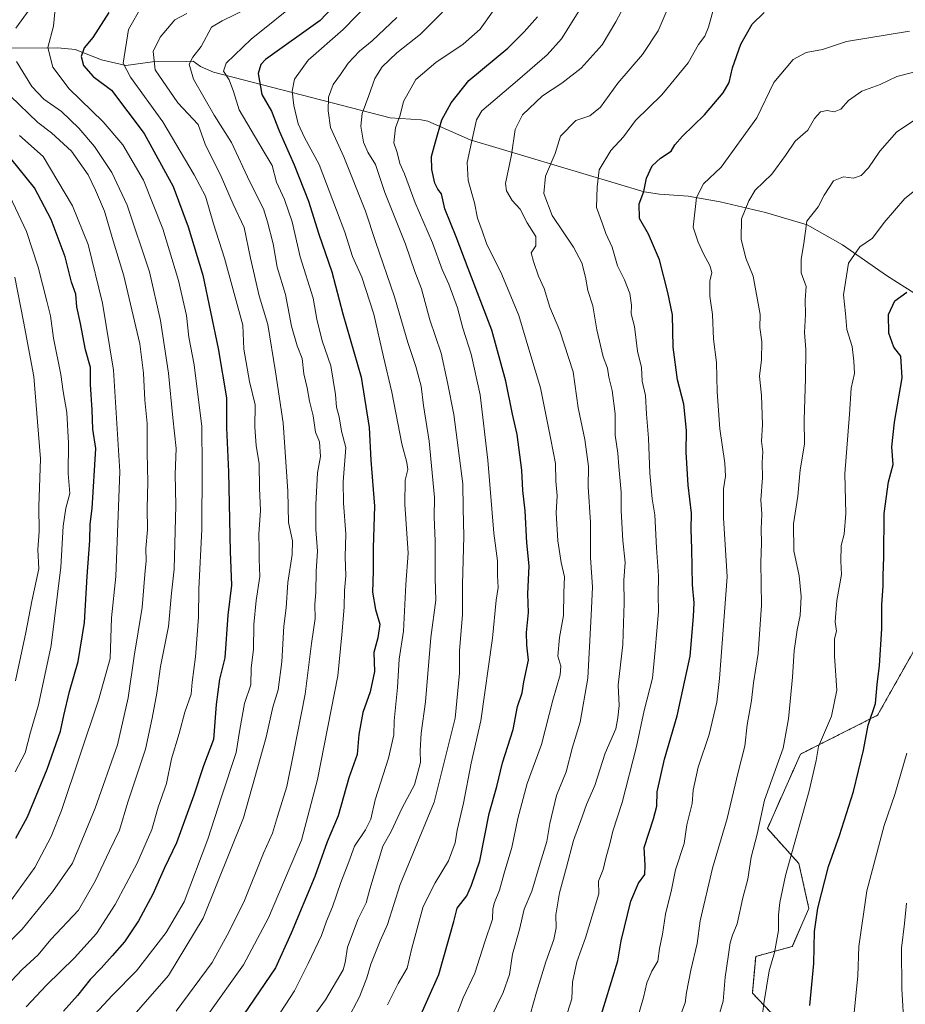
# Model space of a CAD drawing. Units: metres. Extents: x 593710 to 597150, y 4736008 to 4738369.
# Drawn here: x 594620 to 594882, y 4736542 to 4736833 of the extents above; entities that cross this region are included whole.
import ezdxf

# ---------------------------------------------------------------- set-up
doc = ezdxf.new("R2010")
doc.units = ezdxf.units.M
doc.header["$MEASUREMENT"] = 0
doc.linetypes.add('TRAZOS', pattern=[0.75, 0.5, -0.25])
for name, color, linetype, lineweight in [('Arbolado forestal', 92, 'TRAZOS', 0), ('Arbolado forestal CxS', 92, 'Continuous', 0), ('Corriente natural lineal', 142, 'Continuous', 13), ('Curva de nivel maestra', 36, 'Continuous', 30), ('Curva de nivel normal', 36, 'Continuous', 0), ('Matorral', 135, 'Continuous', 0), ('Matorral CxS', 135, 'Continuous', 0)]:
    doc.layers.add(name, color=color, linetype=linetype, lineweight=lineweight)

msp = doc.modelspace()

# ---------------------------------------------------------------- linework, layer by layer
at = {"layer": 'Arbolado forestal', "color": 92, "linetype": 'TRAZOS', "lineweight": 0}
msp.add_polyline3d([(594885.8, 4736649.31, 519.52), (594873.52, 4736627.47, 524.23), (594850.74, 4736616.01, 531.69), (594840.93, 4736593.94, 533.69), (594850.25, 4736583.59, 529.01), (594853.2, 4736570.32, 525.57), (594848.28, 4736559.02, 527.47), (594837.47, 4736556.07, 531.55), (594836.49, 4736545.26, 531.08), (594845.34, 4736535.93, 527.64)], dxfattribs=at)
at = {"layer": 'Arbolado forestal CxS', "color": 92, "linetype": 'Continuous', "lineweight": 0}
msp.add_polyline3d([(594885.8, 4736649.31, 519.52), (594873.52, 4736627.47, 524.23), (594850.74, 4736616.01, 531.69), (594840.93, 4736593.94, 533.69), (594850.25, 4736583.59, 529.01), (594853.2, 4736570.32, 525.57), (594848.28, 4736559.02, 527.47), (594837.47, 4736556.07, 531.55), (594836.49, 4736545.26, 531.08), (594845.34, 4736535.93, 527.64)], dxfattribs=at)
at = {"layer": 'Corriente natural lineal', "color": 142, "linetype": 'Continuous', "lineweight": 13}
for points in [[(594614.37, 4736824.92, 636.52), (594631.01, 4736825.03, 627.94), (594636.14, 4736824.52, 625.52), (594643.87, 4736821.44, 622.66), (594651.13, 4736819.8, 619.94), (594659, 4736820.86, 615.02), (594669, 4736820.98, 610.11), (594671.06, 4736821.09, 609.3)], [(594671.06, 4736821.09, 609.3), (594673.24, 4736819.49, 607.83), (594677.03, 4736817.84, 605.93), (594729.36, 4736804.35, 581.05), (594738.47, 4736803.75, 577), (594740.46, 4736803.37, 576.16), (594752.95, 4736797.78, 570.56), (594804.47, 4736782.41, 549.82), (594809.04, 4736781.68, 548.27), (594817.52, 4736781.18, 545.78), (594826.99, 4736779.44, 542.43), (594840.33, 4736776.33, 538.33), (594852.68, 4736772.6, 534.42), (594863.19, 4736766.76, 530.91), (594876.19, 4736757.63, 526.85), (594887.78, 4736750.25, 523.1)]]:
    msp.add_polyline3d(points, dxfattribs=at)
at = {"layer": 'Curva de nivel maestra', "color": 36, "linetype": 'Continuous', "lineweight": 30}
for points in [[(594721.14, 4736846.42, 600), (594708.65, 4736833.18, 600), (594692.47, 4736821.59, 600), (594691.06, 4736820.06, 600), (594690.26, 4736817.46, 600), (594691.36, 4736811.25, 600), (594694.23, 4736806.33, 600), (594696.44, 4736800.47, 600), (594700.9, 4736790.41, 600), (594705.13, 4736779.65, 600), (594708.17, 4736769.9, 600), (594712.07, 4736758.72, 600), (594715.32, 4736746.28, 600), (594720.71, 4736727.51, 600), (594723.12, 4736712.62, 600), (594723.62, 4736702.98, 600), (594724.72, 4736689.38, 600), (594724.26, 4736677.02, 600), (594724.33, 4736670.09, 600), (594724.11, 4736663.87, 600), (594725, 4736658.74, 600), (594726.28, 4736654.44, 600), (594725.68, 4736650.41, 600), (594724.44, 4736646.08, 600), (594724.64, 4736640.41, 600), (594723.41, 4736634.41, 600), (594721.28, 4736628.27, 600), (594720.06, 4736621.74, 600), (594719.53, 4736615.86, 600), (594717.09, 4736608.97, 600), (594713.89, 4736597.73, 600), (594710.66, 4736589.98, 600), (594706.99, 4736579.74, 600), (594700.05, 4736562.98, 600), (594695.36, 4736552.73, 600), (594685.91, 4736538.79, 600)], [(594646.07, 4736835.51, 625), (594641.31, 4736828.14, 625), (594638.81, 4736825.01, 625), (594637.92, 4736822.47, 625), (594638.54, 4736819.82, 625), (594641.46, 4736816.57, 625), (594646.83, 4736812.54, 625), (594656.52, 4736799.72, 625), (594665.1, 4736783.97, 625), (594669.56, 4736772.06, 625), (594673.91, 4736757.75, 625), (594678.47, 4736736.08, 625), (594680.92, 4736721.41, 625), (594680.9, 4736712.56, 625), (594681.45, 4736699.54, 625), (594681.94, 4736676, 625), (594682.4, 4736665.94, 625), (594681.33, 4736657.08, 625), (594680.4, 4736644.48, 625), (594678.83, 4736638.21, 625), (594677.86, 4736630.69, 625), (594677.02, 4736620.26, 625), (594674.06, 4736612.47, 625), (594671.22, 4736603.8, 625), (594666.14, 4736589.67, 625), (594662.58, 4736582.32, 625), (594659.12, 4736574.51, 625), (594654.84, 4736566.64, 625), (594650.71, 4736560.38, 625), (594647.04, 4736556.31, 625), (594643.84, 4736552.62, 625), (594640.56, 4736549.29, 625), (594636.85, 4736544.5, 625), (594632.69, 4736539.93, 625)], [(594737.18, 4736536.12, 575), (594743.76, 4736550.79, 575), (594748.16, 4736566.4, 575), (594749.17, 4736570.37, 575), (594752, 4736573.99, 575), (594753.35, 4736577.2, 575), (594755.83, 4736584.43, 575), (594758.59, 4736598.37, 575), (594760.9, 4736606.39, 575), (594762.52, 4736613.36, 575), (594765.72, 4736623.26, 575), (594767.04, 4736630.04, 575), (594768.34, 4736634.08, 575), (594768.83, 4736637.41, 575), (594770.2, 4736643.74, 575), (594769.78, 4736648.21, 575), (594769.66, 4736651.96, 575), (594770.2, 4736657.88, 575), (594770.08, 4736663.44, 575), (594770.44, 4736671.67, 575), (594769.75, 4736678.51, 575), (594769.26, 4736688.02, 575), (594768.61, 4736694.04, 575), (594768.27, 4736700.03, 575), (594766.86, 4736710.62, 575), (594765.47, 4736716.56, 575), (594763.57, 4736726.33, 575), (594759.41, 4736741.42, 575), (594752.38, 4736759.7, 575), (594748.87, 4736769.09, 575), (594745.52, 4736777.42, 575), (594744.52, 4736781.87, 575), (594743.47, 4736783.22, 575), (594742.58, 4736785, 575), (594741.61, 4736789.04, 575), (594741.51, 4736792.92, 575), (594742.78, 4736797.18, 575), (594744.58, 4736803.75, 575), (594747.4, 4736808.75, 575), (594752.6, 4736815.42, 575), (594764.15, 4736824.96, 575), (594768.95, 4736829.74, 575), (594772.92, 4736834.22, 575)], [(594791.02, 4736536.45, 550), (594796.72, 4736554.8, 550), (594797.63, 4736560.71, 550), (594800.48, 4736572.47, 550), (594802.75, 4736577.75, 550), (594804.66, 4736580.39, 550), (594804.8, 4736583.15, 550), (594804.46, 4736588.31, 550), (594807.27, 4736596.86, 550), (594808.21, 4736600.58, 550), (594808.28, 4736604.81, 550), (594810.44, 4736614.49, 550), (594814.21, 4736627.34, 550), (594818.06, 4736644.98, 550), (594819.04, 4736656.74, 550), (594819.26, 4736660.74, 550), (594818.81, 4736666.08, 550), (594818.62, 4736676.74, 550), (594818.35, 4736682.43, 550), (594818.44, 4736687.28, 550), (594817.52, 4736695.6, 550), (594816.92, 4736705.34, 550), (594817.04, 4736711.79, 550), (594816.17, 4736719.58, 550), (594814.38, 4736726.79, 550), (594813.04, 4736736.46, 550), (594812.89, 4736745.98, 550), (594811.48, 4736752.58, 550), (594809.01, 4736762.27, 550), (594805.73, 4736769.84, 550), (594803.13, 4736774.52, 550), (594802.99, 4736778.9, 550), (594804.38, 4736782.54, 550), (594805.16, 4736786.42, 550), (594806.79, 4736790.09, 550), (594809.31, 4736792.42, 550), (594812.44, 4736794.42, 550), (594813.57, 4736796.33, 550), (594815.79, 4736798.87, 550), (594822.33, 4736805.24, 550), (594827.83, 4736811.68, 550), (594829.61, 4736814.78, 550), (594830.61, 4736819.09, 550), (594833.07, 4736826.09, 550), (594836.44, 4736832.01, 550), (594839.97, 4736835.53, 550)], [(594618.54, 4736591.05, 650), (594622.02, 4736597.38, 650), (594627.85, 4736611.51, 650), (594631.75, 4736622.74, 650), (594632.75, 4736627.41, 650), (594634.49, 4736634.48, 650), (594636.96, 4736643.36, 650), (594638.87, 4736654.96, 650), (594639.64, 4736668.66, 650), (594640.44, 4736679.21, 650), (594640.57, 4736684.01, 650), (594641.11, 4736688.72, 650), (594642.2, 4736706.42, 650), (594641.32, 4736712.21, 650), (594641.16, 4736717.88, 650), (594640.66, 4736725.36, 650), (594640.61, 4736730.43, 650), (594639.15, 4736735.68, 650), (594637.7, 4736743.48, 650), (594636.63, 4736748.41, 650), (594636.29, 4736752.12, 650), (594635.04, 4736755.64, 650), (594633.12, 4736763.2, 650), (594628.99, 4736774.26, 650), (594624.09, 4736783.64, 650), (594617.08, 4736792.3, 650)], [(594853.52, 4736541.6, 525), (594854.66, 4736553.97, 525), (594854.84, 4736563.46, 525), (594855.81, 4736570.4, 525), (594858.97, 4736582.73, 525), (594862.24, 4736591.86, 525), (594866.39, 4736604.9, 525), (594869.37, 4736617.19, 525), (594870.78, 4736624.53, 525), (594872.88, 4736631, 525), (594873.42, 4736636.61, 525), (594874.1, 4736642.18, 525), (594874.83, 4736653.05, 525), (594874.76, 4736660.3, 525), (594875.22, 4736665.72, 525), (594875.14, 4736668.74, 525), (594875.38, 4736674.41, 525), (594875.44, 4736687.2, 525), (594876.72, 4736696.54, 525), (594878.15, 4736701.68, 525), (594877.76, 4736706.95, 525), (594878.5, 4736714.22, 525), (594880.78, 4736727.32, 525), (594880.39, 4736733.81, 525), (594878.32, 4736736.41, 525), (594876.82, 4736740.61, 525), (594876.76, 4736746.07, 525), (594878.66, 4736750.17, 525), (594882.16, 4736752.74, 525)]]:
    msp.add_polyline3d(points, dxfattribs=at)
at = {"layer": 'Curva de nivel normal', "color": 36, "linetype": 'Continuous', "lineweight": 0}
for points in [[(594747.98, 4736536.02, 570), (594750.89, 4736543.8, 570), (594754.4, 4736551.13, 570), (594757.31, 4736560.4, 570), (594759.56, 4736567.16, 570), (594759.7, 4736570.19, 570), (594760.17, 4736572.1, 570), (594761.66, 4736575.7, 570), (594763.02, 4736580.72, 570), (594765.35, 4736588.35, 570), (594767.06, 4736596.88, 570), (594769.9, 4736607.3, 570), (594774.11, 4736618.85, 570), (594777.4, 4736631.91, 570), (594779.64, 4736639.44, 570), (594779.78, 4736641.98, 570), (594778.88, 4736644.97, 570), (594779.42, 4736650.47, 570), (594780.64, 4736656.98, 570), (594780.73, 4736663.8, 570), (594780.88, 4736668.41, 570), (594779.88, 4736672.74, 570), (594778.94, 4736679.08, 570), (594778.47, 4736687.41, 570), (594778.69, 4736692.41, 570), (594778.31, 4736696.73, 570), (594778.26, 4736702.04, 570), (594776.81, 4736709.07, 570), (594773.81, 4736724.4, 570), (594770.64, 4736734.88, 570), (594767.35, 4736745.85, 570), (594762.31, 4736757.95, 570), (594757.81, 4736767.12, 570), (594756.52, 4736770.91, 570), (594755.16, 4736774.6, 570), (594754.3, 4736779.17, 570), (594752.43, 4736785.77, 570), (594752.14, 4736791.09, 570), (594753.69, 4736798.4, 570), (594754.89, 4736803.69, 570), (594756.44, 4736806.4, 570), (594766.96, 4736815.38, 570), (594775.8, 4736822.97, 570), (594779.99, 4736827.66, 570), (594789.75, 4736843.39, 570)], [(594758.82, 4736537.33, 565), (594762.78, 4736545.4, 565), (594764.6, 4736550.73, 565), (594765.54, 4736556.73, 565), (594767.56, 4736564.07, 565), (594768.93, 4736570.07, 565), (594771.2, 4736575.4, 565), (594773.67, 4736583.73, 565), (594775.7, 4736590.07, 565), (594776.53, 4736595.4, 565), (594778.5, 4736603.73, 565), (594781.36, 4736610.73, 565), (594783.22, 4736618.07, 565), (594785.57, 4736625.41, 565), (594787.78, 4736638.41, 565), (594788.8, 4736657.08, 565), (594789.21, 4736665.35, 565), (594788.62, 4736674.18, 565), (594788.6, 4736684.68, 565), (594787.94, 4736695.08, 565), (594787.98, 4736701.16, 565), (594786.89, 4736709.06, 565), (594784.92, 4736718.49, 565), (594783.47, 4736729.14, 565), (594779.47, 4736741.29, 565), (594776.54, 4736748.24, 565), (594774.92, 4736753.78, 565), (594773.24, 4736757.45, 565), (594771.7, 4736761.82, 565), (594771.07, 4736764.32, 565), (594772.46, 4736766.47, 565), (594772.45, 4736769.19, 565), (594769.82, 4736773.26, 565), (594767.83, 4736777.26, 565), (594765.45, 4736779.89, 565), (594763.72, 4736782.75, 565), (594763.41, 4736784.84, 565), (594765.22, 4736793.32, 565), (594766.28, 4736800.9, 565), (594768.5, 4736805.19, 565), (594774.38, 4736810.85, 565), (594780.08, 4736814.61, 565), (594785.84, 4736819.05, 565), (594792, 4736825.93, 565), (594796.07, 4736832.72, 565), (594801.43, 4736842.76, 565)], [(594675.38, 4736538.8, 605), (594685.95, 4736553.6, 605), (594693.28, 4736567.51, 605), (594703.12, 4736590.51, 605), (594707.8, 4736608.5, 605), (594713.81, 4736639.14, 605), (594715.04, 4736651.25, 605), (594715.68, 4736659.43, 605), (594715.84, 4736664.41, 605), (594716.23, 4736668.74, 605), (594716.02, 4736674.41, 605), (594716.2, 4736681.2, 605), (594715.56, 4736690.22, 605), (594715.46, 4736696.53, 605), (594716.24, 4736706.71, 605), (594714.96, 4736711.58, 605), (594714.24, 4736715.78, 605), (594713.47, 4736718.7, 605), (594713.17, 4736722.41, 605), (594711.73, 4736730.88, 605), (594709.18, 4736738.27, 605), (594707.67, 4736744.77, 605), (594706.54, 4736750.97, 605), (594702.74, 4736763.18, 605), (594700.3, 4736773.5, 605), (594698.02, 4736780.16, 605), (594695.7, 4736785.23, 605), (594694.44, 4736790.21, 605), (594691.7, 4736794.68, 605), (594684.67, 4736806.65, 605), (594682.99, 4736812.09, 605), (594681.65, 4736815.58, 605), (594680.04, 4736818.14, 605), (594680.82, 4736820.51, 605), (594688.18, 4736827.61, 605), (594702.66, 4736839.37, 605)], [(594622.52, 4736836.28, 635), (594618.6, 4736830.88, 635)], [(594635.38, 4736531.88, 620), (594647.18, 4736544.62, 620), (594654.27, 4736551.86, 620), (594663.05, 4736563.2, 620), (594668.33, 4736572.29, 620), (594675.36, 4736590.8, 620), (594679.4, 4736603.33, 620), (594683.78, 4736616.46, 620), (594684.86, 4736623.3, 620), (594686.22, 4736630.99, 620), (594688.09, 4736636.52, 620), (594688.2, 4736641.55, 620), (594688.84, 4736646.98, 620), (594689.01, 4736654.37, 620), (594689.66, 4736661.42, 620), (594690.76, 4736668.52, 620), (594690.56, 4736673.65, 620), (594690.6, 4736676.76, 620), (594690.51, 4736681.09, 620), (594690.94, 4736688.08, 620), (594690.63, 4736694.74, 620), (594690.6, 4736701.88, 620), (594689.66, 4736707.31, 620), (594689.26, 4736712.75, 620), (594689.36, 4736719.38, 620), (594687.7, 4736726.29, 620), (594686.07, 4736735.8, 620), (594685.68, 4736742.96, 620), (594680.28, 4736762.79, 620), (594677.04, 4736772.9, 620), (594674.72, 4736781.16, 620), (594671.36, 4736787.46, 620), (594662.04, 4736803.15, 620), (594652.52, 4736816.4, 620), (594650.34, 4736820.49, 620), (594651.91, 4736830.48, 620), (594655.92, 4736837.55, 620)], [(594687.31, 4736836.81, 610), (594679.65, 4736833.08, 610), (594676.42, 4736831.12, 610), (594673.42, 4736825.39, 610), (594670.92, 4736822.3, 610), (594669.83, 4736820.24, 610), (594671.12, 4736815.72, 610), (594677.27, 4736805.13, 610), (594682.4, 4736796.97, 610), (594687.8, 4736785.42, 610), (594691.8, 4736777.42, 610), (594693.04, 4736773.5, 610), (594694.74, 4736767.07, 610), (594695.85, 4736760.16, 610), (594698.36, 4736751.99, 610), (594700.13, 4736742.69, 610), (594701.85, 4736736.81, 610), (594703.31, 4736733.07, 610), (594703.74, 4736728.58, 610), (594704.8, 4736724.41, 610), (594705.45, 4736720.41, 610), (594706.56, 4736716.12, 610), (594707.21, 4736711.25, 610), (594708.43, 4736708.45, 610), (594708.66, 4736704.08, 610), (594707.86, 4736699.19, 610), (594707.36, 4736689.86, 610), (594707.35, 4736682.42, 610), (594707.77, 4736676.02, 610), (594707.38, 4736670.12, 610), (594707.32, 4736663.96, 610), (594707.05, 4736660.22, 610), (594707.13, 4736656.08, 610), (594706.06, 4736648.75, 610), (594704.15, 4736633.68, 610), (594700.76, 4736616.18, 610), (594698.75, 4736606.37, 610), (594695.94, 4736597.5, 610), (594694.51, 4736592.55, 610), (594691.83, 4736586.67, 610), (594685.98, 4736572.14, 610), (594681.14, 4736562.4, 610), (594676.67, 4736554.32, 610), (594665.97, 4736539.87, 610)], [(594695.46, 4736537.44, 595), (594701.04, 4736545.93, 595), (594705.01, 4736554.02, 595), (594708.96, 4736562.31, 595), (594710.46, 4736566.51, 595), (594712.29, 4736570.79, 595), (594714.68, 4736578, 595), (594717.08, 4736584.07, 595), (594718.79, 4736588.69, 595), (594722.07, 4736593.55, 595), (594723.56, 4736596.69, 595), (594724.91, 4736602.4, 595), (594728.79, 4736614.73, 595), (594730.4, 4736621.66, 595), (594730.54, 4736625.79, 595), (594731.45, 4736635.67, 595), (594732.02, 4736644.08, 595), (594733.27, 4736652.41, 595), (594733.93, 4736666.17, 595), (594734.63, 4736675.45, 595), (594733.62, 4736690, 595), (594733.73, 4736697.04, 595), (594734.5, 4736700.2, 595), (594734.26, 4736702.34, 595), (594732.73, 4736707.82, 595), (594729.84, 4736723.14, 595), (594727.35, 4736733.6, 595), (594724.53, 4736746.17, 595), (594720.96, 4736757.14, 595), (594718.17, 4736763.29, 595), (594715.93, 4736770.52, 595), (594713.46, 4736776.94, 595), (594708.27, 4736790.54, 595), (594703.95, 4736798.49, 595), (594702.14, 4736802.58, 595), (594700.8, 4736807.98, 595), (594700.35, 4736812.24, 595), (594701, 4736815.75, 595), (594705.02, 4736821.35, 595), (594715.41, 4736830.49, 595), (594723.42, 4736838.61, 595)], [(594728.54, 4736541.73, 580), (594731.7, 4736548.04, 580), (594734.3, 4736552.64, 580), (594735.74, 4736558.57, 580), (594739.05, 4736570.89, 580), (594742.67, 4736577.92, 580), (594746.58, 4736584.36, 580), (594748.59, 4736589.74, 580), (594749.14, 4736593.45, 580), (594750.98, 4736601.41, 580), (594753.25, 4736613.26, 580), (594756.11, 4736625.84, 580), (594759.59, 4736650.26, 580), (594760.72, 4736661.54, 580), (594761.25, 4736665.34, 580), (594761.07, 4736668.83, 580), (594761.08, 4736673.17, 580), (594759.99, 4736681.42, 580), (594758.26, 4736703.02, 580), (594755.94, 4736722.36, 580), (594753.29, 4736734.41, 580), (594750.81, 4736742.03, 580), (594749.25, 4736748.05, 580), (594746.68, 4736755.12, 580), (594744.69, 4736759.46, 580), (594741.88, 4736767.32, 580), (594736.75, 4736779.19, 580), (594733.54, 4736787.74, 580), (594732.21, 4736790.85, 580), (594731.43, 4736794.09, 580), (594730.42, 4736796.96, 580), (594730.88, 4736801.38, 580), (594732.31, 4736805.09, 580), (594733.3, 4736809.18, 580), (594736.89, 4736815.66, 580), (594742.82, 4736820.73, 580), (594750.96, 4736826.09, 580), (594755.95, 4736830.57, 580), (594760.05, 4736836.35, 580)], [(594781.78, 4736539.46, 555), (594783.1, 4736543.52, 555), (594783.26, 4736548.5, 555), (594784.55, 4736554.48, 555), (594787.16, 4736561.63, 555), (594791.01, 4736574.63, 555), (594790.99, 4736578.33, 555), (594792.33, 4736581.81, 555), (594793.15, 4736585.13, 555), (594794.45, 4736589.77, 555), (594795.16, 4736593.21, 555), (594797.93, 4736601.63, 555), (594802.19, 4736618.21, 555), (594804.46, 4736628.89, 555), (594806.96, 4736638.47, 555), (594807.76, 4736646.78, 555), (594808.71, 4736658.22, 555), (594808.62, 4736663.08, 555), (594808.68, 4736668.74, 555), (594808.08, 4736677.08, 555), (594807.65, 4736686.77, 555), (594806.87, 4736691.52, 555), (594806.19, 4736699.1, 555), (594805.74, 4736709.46, 555), (594805.14, 4736716.6, 555), (594804.9, 4736722.12, 555), (594803.9, 4736726.41, 555), (594803.66, 4736730.41, 555), (594802.5, 4736735.28, 555), (594801.65, 4736742.56, 555), (594800.58, 4736746.34, 555), (594800.72, 4736748.9, 555), (594800.21, 4736752.29, 555), (594798.61, 4736756.33, 555), (594796.58, 4736760.56, 555), (594795.04, 4736766.04, 555), (594793.14, 4736770.09, 555), (594792.18, 4736772.94, 555), (594790.36, 4736777.74, 555), (594790.6, 4736783.92, 555), (594791.12, 4736788.9, 555), (594794.61, 4736794.68, 555), (594798.39, 4736798.69, 555), (594801.86, 4736803.57, 555), (594809.71, 4736811.08, 555), (594817.48, 4736820.59, 555), (594820.53, 4736825.99, 555), (594822.44, 4736828.53, 555), (594823.49, 4736831.12, 555), (594824.85, 4736836.21, 555)], [(594621.64, 4736541.14, 630), (594627.64, 4736547.54, 630), (594635.97, 4736555.7, 630), (594642.46, 4736562.91, 630), (594647.98, 4736571.46, 630), (594654.49, 4736583.73, 630), (594658.77, 4736593.67, 630), (594660.65, 4736600.29, 630), (594663.1, 4736607.24, 630), (594664.67, 4736614.54, 630), (594666.92, 4736622.07, 630), (594668.55, 4736628.41, 630), (594670.45, 4736633.74, 630), (594670.72, 4736637.26, 630), (594671.72, 4736644.82, 630), (594672.62, 4736656.56, 630), (594672.75, 4736664.93, 630), (594673.57, 4736682.5, 630), (594673.66, 4736700.88, 630), (594673.6, 4736712.97, 630), (594671.32, 4736731.16, 630), (594669.74, 4736739.44, 630), (594669.08, 4736745.85, 630), (594666.69, 4736756.13, 630), (594662.03, 4736771.47, 630), (594656.36, 4736785.83, 630), (594650.2, 4736796.32, 630), (594644.43, 4736803.17, 630), (594634.34, 4736812.95, 630), (594629.55, 4736819.29, 630), (594627.99, 4736825.11, 630), (594629.69, 4736831.47, 630), (594630.09, 4736835.55, 630)], [(594669.19, 4736835.19, 615), (594665.65, 4736833.28, 615), (594661.25, 4736828.21, 615), (594659.18, 4736823.95, 615), (594659.75, 4736818.57, 615), (594666.52, 4736808.72, 615), (594672.54, 4736802.31, 615), (594674.58, 4736796.49, 615), (594679.28, 4736786.92, 615), (594682.89, 4736778.74, 615), (594686.14, 4736771.89, 615), (594687.99, 4736762.76, 615), (594690.54, 4736751.68, 615), (594693.1, 4736743.1, 615), (594695.38, 4736729.16, 615), (594697.66, 4736714.08, 615), (594699.04, 4736693.77, 615), (594699.24, 4736684.54, 615), (594700.38, 4736679.14, 615), (594700.34, 4736675.08, 615), (594699.08, 4736666.74, 615), (594698.54, 4736659.28, 615), (594697.88, 4736653.86, 615), (594697.22, 4736643.27, 615), (594696.14, 4736635.04, 615), (594694.6, 4736629.92, 615), (594692.67, 4736621.04, 615), (594685.89, 4736597.07, 615), (594673.97, 4736567.42, 615), (594663.71, 4736550.46, 615), (594647.32, 4736531.74, 615)], [(594702.89, 4736533.2, 590), (594710.16, 4736543.2, 590), (594715.37, 4736552.12, 590), (594716.04, 4736554.29, 590), (594716.69, 4736558.86, 590), (594719.85, 4736567.26, 590), (594722.22, 4736571.97, 590), (594723.28, 4736576.03, 590), (594727.18, 4736588.72, 590), (594729.66, 4736593.07, 590), (594732.89, 4736600.11, 590), (594736.51, 4736606.92, 590), (594738.27, 4736613.45, 590), (594738.21, 4736617, 590), (594738.46, 4736622.13, 590), (594739.74, 4736631.46, 590), (594741.39, 4736650.54, 590), (594742.8, 4736661.53, 590), (594742.64, 4736668.1, 590), (594742.64, 4736679.1, 590), (594742.38, 4736686.14, 590), (594742.46, 4736691.89, 590), (594740.86, 4736708.59, 590), (594739.19, 4736719.16, 590), (594738.45, 4736724.85, 590), (594736.95, 4736730.7, 590), (594734.54, 4736737.82, 590), (594730.6, 4736751.31, 590), (594724.95, 4736767.67, 590), (594722.06, 4736776.65, 590), (594715.57, 4736792.77, 590), (594711.68, 4736801.47, 590), (594711.01, 4736806.44, 590), (594711.03, 4736810.44, 590), (594712.41, 4736814.18, 590), (594714.58, 4736817.1, 590), (594716.9, 4736820.51, 590), (594720.27, 4736824.09, 590), (594724.02, 4736827.09, 590), (594731.28, 4736833.98, 590)], [(594716.62, 4736537.18, 585), (594720.23, 4736544.14, 585), (594722.42, 4736549.79, 585), (594723.55, 4736553.84, 585), (594726.37, 4736560.7, 585), (594728.57, 4736565.55, 585), (594732.26, 4736577.35, 585), (594742.31, 4736601.73, 585), (594746.62, 4736618.71, 585), (594748.53, 4736626.57, 585), (594749.8, 4736639.89, 585), (594749.88, 4736646.67, 585), (594750.72, 4736657.2, 585), (594750.75, 4736666.33, 585), (594751.07, 4736680.4, 585), (594750.88, 4736688.8, 585), (594750.82, 4736695.96, 585), (594748.11, 4736716.54, 585), (594746.25, 4736725.98, 585), (594744.37, 4736734.67, 585), (594741.06, 4736744.53, 585), (594738.63, 4736753.68, 585), (594736.58, 4736758.87, 585), (594733.82, 4736766.95, 585), (594727.74, 4736782.18, 585), (594725, 4736790.48, 585), (594722.72, 4736794.19, 585), (594721.47, 4736797.09, 585), (594720.64, 4736801.86, 585), (594721.04, 4736805.62, 585), (594723.02, 4736810.89, 585), (594724.76, 4736815.98, 585), (594726.99, 4736819.44, 585), (594731.32, 4736823.55, 585), (594738.32, 4736829.11, 585), (594744.76, 4736835.55, 585)], [(594770.82, 4736539.19, 560), (594772.61, 4736545.54, 560), (594775.35, 4736554.51, 560), (594777.73, 4736561.14, 560), (594778.45, 4736564.54, 560), (594778.37, 4736568.45, 560), (594779.37, 4736574.96, 560), (594781.45, 4736582.48, 560), (594783.53, 4736590.4, 560), (594786.13, 4736597.44, 560), (594787.37, 4736601.11, 560), (594789.88, 4736606.7, 560), (594792.89, 4736616.28, 560), (594796.04, 4736623.49, 560), (594796.71, 4736626.74, 560), (594797.03, 4736630.41, 560), (594796.75, 4736636.41, 560), (594798.15, 4736648.41, 560), (594798.35, 4736654.74, 560), (594798.57, 4736660.68, 560), (594798.48, 4736667.47, 560), (594798.82, 4736672.68, 560), (594798.11, 4736679.22, 560), (594797.66, 4736687.98, 560), (594797.65, 4736693.55, 560), (594796.96, 4736701.08, 560), (594796.7, 4736705.08, 560), (594795.89, 4736710.41, 560), (594795.92, 4736716.74, 560), (594795, 4736723.61, 560), (594794.05, 4736727.54, 560), (594793.67, 4736730.26, 560), (594792.38, 4736733.59, 560), (594790.46, 4736741.55, 560), (594789.24, 4736748.67, 560), (594787.76, 4736753.18, 560), (594787.08, 4736757.17, 560), (594785.99, 4736761.42, 560), (594783.54, 4736766.07, 560), (594777.25, 4736775.42, 560), (594774.77, 4736781.97, 560), (594775.32, 4736787.06, 560), (594778.18, 4736793.79, 560), (594779.7, 4736798.91, 560), (594784.28, 4736803.51, 560), (594788.39, 4736804.96, 560), (594791.54, 4736807.47, 560), (594796.72, 4736814.58, 560), (594803.98, 4736823.05, 560), (594808.61, 4736830.06, 560), (594810.94, 4736835.55, 560)], [(594802.26, 4736537.17, 545), (594804.26, 4736543.94, 545), (594805.22, 4736548.3, 545), (594806.76, 4736551.73, 545), (594808.49, 4736554.65, 545), (594808.98, 4736558.4, 545), (594809.92, 4736562.7, 545), (594810.83, 4736568.62, 545), (594812.58, 4736575.78, 545), (594813.74, 4736581.71, 545), (594816.3, 4736589.47, 545), (594817.09, 4736595.03, 545), (594818.64, 4736601.4, 545), (594818.98, 4736605.31, 545), (594820.41, 4736612.15, 545), (594823.7, 4736621.77, 545), (594825.96, 4736631.39, 545), (594826.78, 4736638.35, 545), (594829.07, 4736668.41, 545), (594827.95, 4736685.94, 545), (594827.9, 4736694.47, 545), (594828.57, 4736698.26, 545), (594828.37, 4736702.08, 545), (594826.84, 4736712.27, 545), (594826.03, 4736723.2, 545), (594825.9, 4736731.94, 545), (594824.98, 4736738.81, 545), (594824.68, 4736746.1, 545), (594823.94, 4736751.52, 545), (594823.94, 4736755.95, 545), (594824.51, 4736758.49, 545), (594823.93, 4736760.65, 545), (594822.11, 4736763.84, 545), (594820.47, 4736767.56, 545), (594818.95, 4736771.98, 545), (594819.98, 4736780.75, 545), (594822, 4736784.75, 545), (594827.24, 4736789.75, 545), (594837.82, 4736804.35, 545), (594842.86, 4736814.81, 545), (594848.55, 4736821.6, 545), (594852.42, 4736823.69, 545), (594857.25, 4736824.55, 545), (594864.33, 4736826.95, 545), (594883.02, 4736830, 545)], [(594618.79, 4736820.99, 635), (594623.32, 4736813.59, 635), (594626.89, 4736809.87, 635), (594632.04, 4736806.15, 635), (594637.19, 4736801.22, 635), (594641.85, 4736795.87, 635), (594646.98, 4736788.09, 635), (594651.46, 4736778.42, 635), (594658.14, 4736758.77, 635), (594661.36, 4736744.34, 635), (594663.74, 4736728.78, 635), (594664.99, 4736715.52, 635), (594666.02, 4736706.45, 635), (594665.71, 4736698.81, 635), (594665.9, 4736689.53, 635), (594665.45, 4736670.72, 635), (594664.66, 4736663.64, 635), (594663.75, 4736653.76, 635), (594661.38, 4736641.87, 635), (594660.29, 4736634.05, 635), (594658.9, 4736626.66, 635), (594656.89, 4736617.47, 635), (594651.68, 4736601.76, 635), (594649.2, 4736593.45, 635), (594646.23, 4736587.37, 635), (594642.06, 4736578.37, 635), (594637.1, 4736569.81, 635), (594628.94, 4736561.15, 635), (594625.13, 4736556.58, 635), (594620.43, 4736552.18, 635), (594612.31, 4736543.78, 635)], [(594815.26, 4736538.66, 540), (594816.62, 4736542.36, 540), (594816.97, 4736545.38, 540), (594818.25, 4736551.99, 540), (594820.14, 4736559.88, 540), (594820.99, 4736566.66, 540), (594824.67, 4736582.21, 540), (594829.05, 4736596.92, 540), (594832.27, 4736610.68, 540), (594834.27, 4736618.34, 540), (594834.92, 4736624.69, 540), (594836.27, 4736631.82, 540), (594836.77, 4736637.1, 540), (594838.16, 4736645.74, 540), (594839.16, 4736660.08, 540), (594839, 4736672.74, 540), (594839.22, 4736678.45, 540), (594839.07, 4736682.7, 540), (594839.24, 4736686.99, 540), (594838.97, 4736691.21, 540), (594839.45, 4736697.74, 540), (594839.38, 4736702.26, 540), (594839.54, 4736705.49, 540), (594839.2, 4736708.6, 540), (594839.45, 4736713.52, 540), (594839.2, 4736722.12, 540), (594838.61, 4736727.9, 540), (594839.21, 4736732.67, 540), (594839.28, 4736738.05, 540), (594838.73, 4736742.29, 540), (594838.8, 4736746.06, 540), (594836.68, 4736757.42, 540), (594834.57, 4736762.75, 540), (594833.2, 4736768.42, 540), (594833.25, 4736774.42, 540), (594835.44, 4736779.75, 540), (594837.33, 4736782.94, 540), (594842.28, 4736787.66, 540), (594846.33, 4736793.13, 540), (594849.13, 4736797.45, 540), (594852.9, 4736800.64, 540), (594854.88, 4736804.09, 540), (594856.68, 4736806.14, 540), (594858.66, 4736806.49, 540), (594860.66, 4736806.12, 540), (594862.66, 4736806.85, 540), (594864.97, 4736809.48, 540), (594868.89, 4736812.22, 540), (594874.26, 4736814.22, 540), (594879.18, 4736816.51, 540), (594889.29, 4736819.1, 540)], [(594614.47, 4736558.07, 640), (594620.46, 4736564.15, 640), (594629.44, 4736575.18, 640), (594635.31, 4736583.71, 640), (594642.02, 4736600.02, 640), (594648.61, 4736618.74, 640), (594651.84, 4736632.64, 640), (594653.62, 4736644.97, 640), (594655.94, 4736659.41, 640), (594656.72, 4736669.18, 640), (594657.15, 4736673.22, 640), (594657.05, 4736676.86, 640), (594657.5, 4736682.41, 640), (594657.39, 4736688.74, 640), (594657.62, 4736696.52, 640), (594657.46, 4736705.19, 640), (594657.44, 4736713.86, 640), (594656.73, 4736720.74, 640), (594656.29, 4736728.74, 640), (594655.25, 4736737.41, 640), (594650.48, 4736757.57, 640), (594647.03, 4736768.88, 640), (594644.76, 4736776.72, 640), (594642.11, 4736782.89, 640), (594640, 4736787.45, 640), (594635, 4736794.45, 640), (594629.11, 4736799.9, 640), (594625.12, 4736802.9, 640), (594616.89, 4736810.82, 640)], [(594824.11, 4736530.09, 535), (594827.88, 4736542.88, 535), (594828.42, 4736549.99, 535), (594829.37, 4736555.96, 535), (594829.89, 4736560.07, 535), (594830.58, 4736562.4, 535), (594832.03, 4736565.73, 535), (594833.7, 4736573.4, 535), (594835.19, 4736578.93, 535), (594836.14, 4736585.43, 535), (594837.86, 4736592.26, 535), (594840.03, 4736602.37, 535), (594845.64, 4736617.75, 535), (594847.22, 4736626.41, 535), (594848.39, 4736638.76, 535), (594848.85, 4736646.59, 535), (594849.69, 4736652.77, 535), (594850.6, 4736657.02, 535), (594850.93, 4736662.68, 535), (594850.32, 4736668.74, 535), (594848.74, 4736676.16, 535), (594848.69, 4736684.17, 535), (594849.96, 4736692.3, 535), (594850.64, 4736700.12, 535), (594851.93, 4736707.68, 535), (594851.78, 4736714.9, 535), (594852.25, 4736727.21, 535), (594852.26, 4736735.74, 535), (594851.89, 4736740.75, 535), (594852.24, 4736746.09, 535), (594852.11, 4736750.42, 535), (594852.36, 4736754.42, 535), (594850.92, 4736758.43, 535), (594850.88, 4736762.46, 535), (594851.72, 4736767.1, 535), (594852.59, 4736773.7, 535), (594855.94, 4736777.98, 535), (594857.71, 4736781.43, 535), (594860.53, 4736785.65, 535), (594863.43, 4736786.82, 535), (594866.44, 4736786.48, 535), (594868.66, 4736787.24, 535), (594870.87, 4736789.49, 535), (594874.19, 4736794.49, 535), (594879.24, 4736800.2, 535), (594885.67, 4736804.42, 535)], [(594616.52, 4736571.77, 645), (594624.14, 4736582.4, 645), (594629.04, 4736591.56, 645), (594632.05, 4736599.24, 645), (594642.99, 4736631.94, 645), (594646.46, 4736644.24, 645), (594646.84, 4736656.27, 645), (594648.18, 4736668.6, 645), (594649.34, 4736699.6, 645), (594647.51, 4736729.65, 645), (594644.16, 4736749.44, 645), (594639.96, 4736766.78, 645), (594635.32, 4736778.25, 645), (594626.64, 4736792.89, 645), (594619.66, 4736799.12, 645)], [(594618.41, 4736610.73, 655), (594621.37, 4736616.4, 655), (594622.94, 4736622.45, 655), (594625.26, 4736630.6, 655), (594629.02, 4736648.09, 655), (594631.92, 4736671.29, 655), (594632.6, 4736683.46, 655), (594633.34, 4736688.8, 655), (594634.5, 4736693.1, 655), (594634.02, 4736699.09, 655), (594634.13, 4736708.06, 655), (594633.67, 4736717.11, 655), (594632.56, 4736723.36, 655), (594631.88, 4736728.35, 655), (594629.68, 4736739.08, 655), (594628.87, 4736745.75, 655), (594627.69, 4736750.09, 655), (594625.21, 4736760.09, 655), (594621.77, 4736770.7, 655), (594616.79, 4736781.1, 655)], [(594838.88, 4736534.23, 530), (594839.88, 4736542.2, 530), (594841.49, 4736551.84, 530), (594843.02, 4736557.22, 530), (594844.2, 4736563.73, 530), (594844.21, 4736568.4, 530), (594844.58, 4736572.07, 530), (594846.28, 4736580.07, 530), (594853.32, 4736605.07, 530), (594855.33, 4736614.13, 530), (594856.04, 4736618.27, 530), (594859.94, 4736627.2, 530), (594861.52, 4736634.93, 530), (594860.77, 4736644.97, 530), (594860.82, 4736650.08, 530), (594861.42, 4736652.41, 530), (594860.94, 4736655.17, 530), (594861.47, 4736661.45, 530), (594862.82, 4736669.17, 530), (594862.65, 4736673.06, 530), (594862.74, 4736677.69, 530), (594863.6, 4736681.06, 530), (594864.18, 4736687.18, 530), (594863.88, 4736698.98, 530), (594865.27, 4736716.56, 530), (594865.76, 4736724.32, 530), (594866.68, 4736728.63, 530), (594866.48, 4736732.27, 530), (594865.99, 4736736.59, 530), (594864.47, 4736741.66, 530), (594864.06, 4736746.36, 530), (594863.44, 4736751.96, 530), (594864.96, 4736761.27, 530), (594868.3, 4736766.12, 530), (594871.98, 4736768.75, 530), (594875.46, 4736773.32, 530), (594881.62, 4736780.46, 530), (594884.99, 4736783.1, 530)], [(594618.43, 4736637.7, 660), (594621.57, 4736651.99, 660), (594623.26, 4736661.28, 660), (594625.41, 4736670.83, 660), (594625.11, 4736676.55, 660), (594625.5, 4736681.88, 660), (594625.39, 4736689.28, 660), (594625.88, 4736703.41, 660), (594623.85, 4736727.73, 660), (594620.86, 4736744.02, 660), (594618.3, 4736757.18, 660)], [(594866.47, 4736538.38, 520), (594867.71, 4736550.31, 520), (594867.98, 4736559.05, 520), (594870.32, 4736575.51, 520), (594875.52, 4736594.85, 520), (594878.68, 4736604.01, 520), (594882.22, 4736616.24, 520)], [(594881.44, 4736534.68, 515), (594880.75, 4736546.47, 515), (594880.62, 4736558.49, 515), (594881.52, 4736565.88, 515), (594882.1, 4736571.87, 515)]]:
    msp.add_polyline3d(points, dxfattribs=at)
at = {"layer": 'Matorral', "color": 135, "linetype": 'Continuous', "lineweight": 0}
msp.add_polyline3d([(594885.8, 4736649.31, 519.52), (594873.52, 4736627.47, 524.23), (594850.74, 4736616.01, 531.69), (594840.93, 4736593.94, 533.69), (594850.25, 4736583.59, 529.01), (594853.2, 4736570.32, 525.57), (594848.28, 4736559.02, 527.47), (594837.47, 4736556.07, 531.55), (594836.49, 4736545.26, 531.08), (594845.34, 4736535.93, 527.64)], dxfattribs=at)
at = {"layer": 'Matorral CxS', "color": 135, "linetype": 'Continuous', "lineweight": 0}
msp.add_polyline3d([(594845.34, 4736535.93, 527.64), (594836.49, 4736545.26, 531.08), (594837.47, 4736556.07, 531.55), (594848.28, 4736559.02, 527.47), (594853.2, 4736570.32, 525.57), (594850.25, 4736583.59, 529.01), (594840.93, 4736593.94, 533.69), (594850.74, 4736616.01, 531.69), (594873.52, 4736627.47, 524.23), (594885.8, 4736649.31, 519.52)], dxfattribs=at)

doc.saveas('drawing.dxf')
